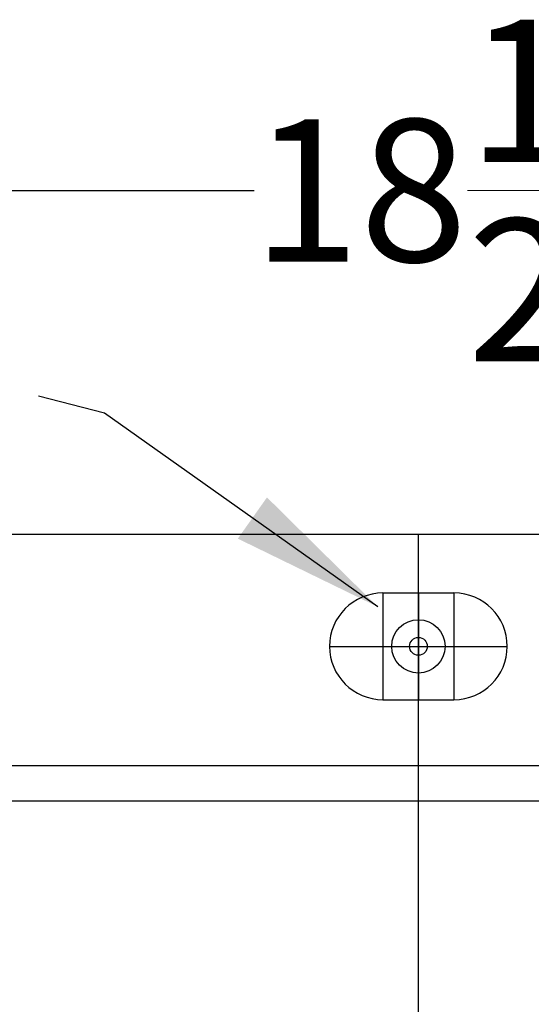
# Model space of a CAD drawing. Extents: x -0.9 to 29.6, y -38.6 to 43.5.
# Drawn here: x 10.2 to 13.8, y -5.9 to 1 of the extents above; entities that cross this region are included whole.
import ezdxf

# ---------------------------------------------------------------- set-up
doc = ezdxf.new("R2010")
doc.units = 0
doc.header["$MEASUREMENT"] = 0
doc.layers.get('Defpoints').update_dxf_attribs({"color": 150, "linetype": 'CONTINUOUS'})
doc.layers.add('AM_5', color=8, linetype='CONTINUOUS', lineweight=15)
doc.layers.add('OBJECT', color=7, linetype='CONTINUOUS')
doc.styles.get("Standard").update_dxf_attribs({"font": 'arial.ttf', "height": 1})
doc.dimstyles.new('Fraction-1&HTO12', dxfattribs={"dimscale": 6, "dimtxt": 0.18, "dimasz": 0.18, "dimexe": 0.125, "dimexo": 0.0625, "dimgap": 0.09, "dimtad": 0, "dimdec": 4, "dimzin": 3, "dimdsep": 46, "dimlunit": 5, "dimtxsty": 'Standard', "dimcen": 0.09, "dimdle": 0.125, "dimadec": 0, "dimazin": 0, "dimtfac": 1, "dimtdec": 4, "dimtofl": 0, "dimtmove": 2, "dimatfit": 3, "dimfxl": 0.125, "dimtolj": 1, "dimtzin": 0, "dimarcsym": 0})
doc.dimstyles.new('Fraction-1&HTO12$0', dxfattribs={"dimscale": 6, "dimtxt": 0.18, "dimasz": 0.18, "dimexe": 0.125, "dimexo": 0.0625, "dimgap": 0.09, "dimtad": 0, "dimdec": 4, "dimzin": 3, "dimdsep": 46, "dimlunit": 5, "dimtxsty": 'Standard', "dimcen": 0.09, "dimdle": 0.125, "dimadec": 0, "dimazin": 0, "dimtfac": 1, "dimtdec": 4, "dimtofl": 0, "dimtmove": 2, "dimatfit": 3, "dimfxl": 1, "dimtolj": 1, "dimtzin": 0, "dimarcsym": 0})

# ---------------------------------------------------------------- blocks, each defined once
blk = doc.blocks.new('*D13')
at = {"layer": 'AM_5', "color": 0, "lineweight": -2, "transparency": 16777216}
for p, q in [((3.7444, -2.5263), (3.7444, -0.0463)), ((22.2444, -2.5263), (22.2444, -0.0463)), ((4.4944, -0.1713), (11.8724, -0.1713)), ((21.4944, -0.1713), (14.1165, -0.1713))]:
    blk.add_line(p, q, dxfattribs=at)
at = {"layer": 'AM_5', "color": 0, "transparency": 16777216}
for points in [[(4.4944, -0.0463), (4.4944, -0.2963), (3.7444, -0.1713)], [(21.4944, -0.0463), (21.4944, -0.2963), (22.2444, -0.1713)]]:
    blk.add_solid(points, dxfattribs=at)
at = {"layer": 'Defpoints', "color": 0, "transparency": 16777216}
for p in [(3.7444, -0.1713), (3.7444, -2.5888), (22.2444, -2.5888)]:
    blk.add_point(p, dxfattribs=at)
at = {"layer": 'AM_5', "color": 0, "transparency": 16777216, "insert": (12.9944, -0.1713), "char_height": 1, "attachment_point": 5}
blk.add_mtext('\\A1;18{\\H1x;\\S1/2;}', dxfattribs=at)
blk = doc.blocks.new('LOCK 2 IN.')
at = {"layer": 'Defpoints'}
for p, q in [((-0.25, 0.375), (-0.25, -0.375)), ((0, 0.375), (0, -0.375)), ((0.25, 0.375), (0.25, -0.375)), ((-0.625, 0), (0.625, 0))]:
    blk.add_line(p, q, dxfattribs=at)
at = {"layer": 'OBJECT'}
for p, q in [((-0.25, 0.375), (0.25, 0.375)), ((-0.25, -0.375), (0.25, -0.375))]:
    blk.add_line(p, q, dxfattribs=at)
for radius in [0.1875, 0.0625]:
    blk.add_circle((0, 0), radius, dxfattribs=at)
for centre, start, end in [((-0.25, 0), 90, 270), ((0.25, 0), 270, 90)]:
    blk.add_arc(centre, 0.375, start, end, dxfattribs=at)

msp = doc.modelspace()

# ---------------------------------------------------------------- linework, layer by layer
at = {"layer": 'Defpoints'}
msp.add_line((13.0279, -36.5888), (13.0279, -2.5888), dxfattribs=at)
at = {"layer": 'OBJECT'}
for p, q in [((22.2444, -2.5888), (3.7444, -2.5888)), ((22.2444, -4.2138), (3.7444, -4.2138)), ((22.2444, -4.4638), (3.7444, -4.4638))]:
    msp.add_line(p, q, dxfattribs=at)

# ---------------------------------------------------------------- block references
msp.add_blockref('LOCK 2 IN.', (13.0279, -3.3752), dxfattribs=at)

# ---------------------------------------------------------------- dimensions: what is measured, and where the dimension line sits
at = {"layer": 'AM_5'}
dim = msp.add_linear_dim(base=(3.7444, -0.1713), p1=(22.2444, -2.5888), p2=(3.7444, -2.5888), dimstyle='Fraction-1&HTO12$0', override={"dimscale": 1, "dimtxt": 0.75, "dimasz": 0.75, "dimdec": 3, "dimpost": '', "dimtdec": 3}, dxfattribs=at)
dim.commit()
dim.dimension.update_dxf_attribs({"geometry": '*D13', "text_midpoint": (12.9944, -0.1713)})

# ---------------------------------------------------------------- leaders
at = {"layer": 'OBJECT'}
msp.add_leader([(12.7417, -3.0971), (10.8196, -1.7369), (10.3558, -1.6176)], dimstyle='Fraction-1&HTO12', dxfattribs=at)

doc.saveas('drawing.dxf')
